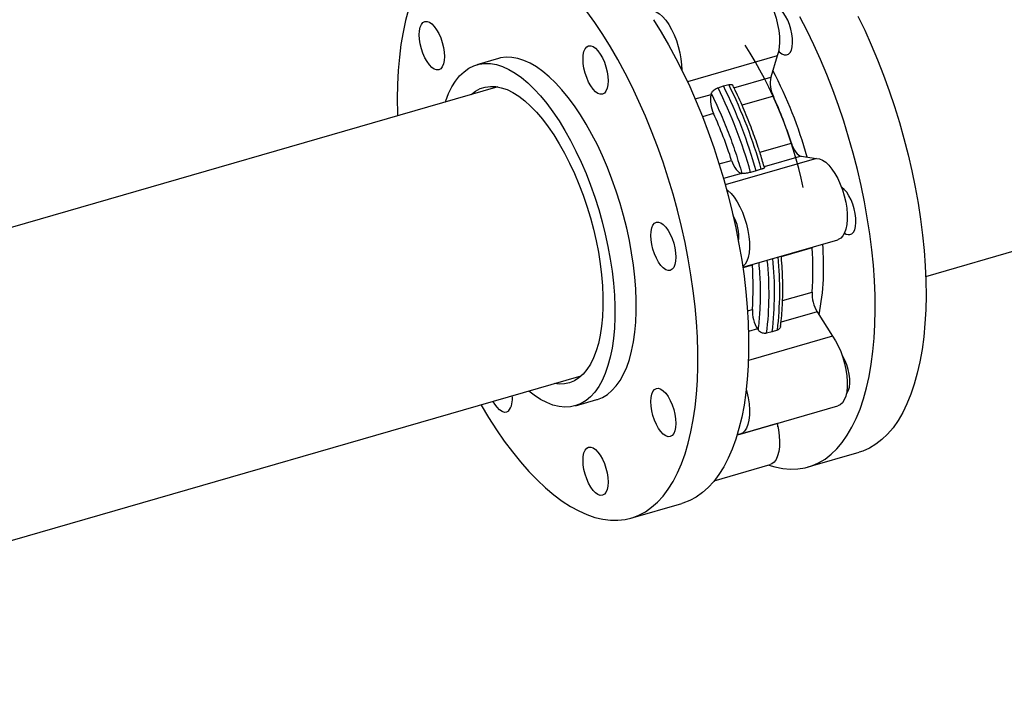
# Model space of a CAD drawing. Extents: x 19.1 to 29.8, y 0.6 to 8.7.
# Drawn here: x 25.4 to 25.7, y 3.4 to 3.6 of the extents above; entities that cross this region are included whole.
import ezdxf

# ---------------------------------------------------------------- set-up
doc = ezdxf.new("R2010")
doc.units = 0
doc.header["$MEASUREMENT"] = 0
doc.layers.get('0').update_dxf_attribs({"linetype": 'CONTINUOUS'})
doc.layers.add('D7', color=7, linetype='CONTINUOUS')

# ---------------------------------------------------------------- blocks, each defined once
blk = doc.blocks.new('A$C4E332C02')
for p, q in [((5.310512853026331, 0.8243491945052845), (5.30383726557411, 0.8224221183990146)), ((5.397439571420634, 0.8251695845813902), (5.369474096414812, 0.8170966473200778)), ((5.397439571420634, 0.8251695845813902), (5.395444736232641, 0.8185560388294233)), ((5.383967291592832, 0.8152427859532212), (5.395444736232641, 0.8185560388294233)), ((5.310311415395525, 0.8155089817311572), (4.953797842654303, 0.7125923781352066)), ((5.379002754839199, 0.8152521802352659), (5.380695636390293, 0.8158005102742285)), ((5.380695636390293, 0.8158005102742285), (5.382348973916052, 0.8162181504776624)), ((5.371871112903683, 0.8117509199420487), (5.37681620105397, 0.8131784439294165)), ((5.376887577864444, 0.8134145866117866), (5.37681620105397, 0.8131784439294165)), ((5.396252760837754, 0.812568763370173), (5.386510091682922, 0.8097562970405878)), ((5.37762422565909, 0.8071911684701654), (5.374164243177916, 0.8061923575617191)), ((5.39203079711416, 0.7951366047928747), (5.401869235833765, 0.7979767174144605)), ((5.379354285346167, 0.7914772110520572), (5.383240700655094, 0.7925991225144529)), ((5.409737698088371, 0.793218161872483), (5.381265347207453, 0.7849989021497032)), ((5.404921816687072, 0.7939338350861611), (5.393407918645281, 0.7906100590192366)), ((5.404921816687072, 0.7939338350861611), (5.409737698088371, 0.793218161872483)), ((5.390874556222208, 0.789354699694047), (5.389153906158541, 0.7888787101823223)), ((5.392500125235401, 0.7898446804247188), (5.390874556222208, 0.789354699694047)), ((5.393475037874282, 0.7903715794229598), (5.393382583688478, 0.7907006142932236)), ((5.386293281508401, 0.7885562401861543), (5.380714005775999, 0.786945642013162)), ((5.386293281508401, 0.7885562401861543), (5.386465368065153, 0.7885306254263451)), ((5.443753704389465, 0.7564525826769524), (5.52255300389718, 0.7791999810683192)), ((5.386715540387286, 0.7593348707617169), (5.41638962571848, 0.7679010413386766)), ((5.408339494814754, 0.7653173270890399), (5.398732351025458, 0.7625439835625913)), ((5.408273593485639, 0.7655580423235744), (5.408294713199425, 0.7652479872991602)), ((5.408325806111378, 0.7655731042257266), (5.408339494814754, 0.7653173270890399)), ((5.389710959636091, 0.7599397321890322), (5.386751756293798, 0.7590854837659027)), ((5.389697270932707, 0.7601955093257198), (5.389710959636091, 0.7599397321890322)), ((5.399126352603609, 0.7489002144662082), (5.408339494814754, 0.7515598195340525)), ((5.388186606227556, 0.7457421817086676), (5.389710959636091, 0.7461822246340448)), ((5.409926797747893, 0.7454569019019539), (5.398641357960535, 0.7421990760523762)), ((5.409926797747893, 0.7454569019019539), (5.414742679149192, 0.7378312185530485)), ((5.391298262569222, 0.7400793070019462), (5.388502527966807, 0.7392722479393017)), ((5.391298262569222, 0.7400793070019462), (5.391470349125974, 0.7398068591021607)), ((5.414742679149192, 0.7378312185530485), (5.38847129238178, 0.7302473224419721)), ((5.395879537283029, 0.7391583810499709), (5.394158887219362, 0.7387506887438935)), ((5.397505106296222, 0.7397166589862891), (5.395879537283029, 0.7391583810499709)), ((4.97979933916799, 0.6225204938507902), (5.336312911909211, 0.7254370974467399)), ((5.334518929772742, 0.7161373824781396), (5.34119451722497, 0.7180644585844096)), ((5.385898366041715, 0.7073157086948596), (5.41638962571848, 0.7161177771860157)), ((5.397439571420634, 0.7105867884512369), (5.384923014301499, 0.7069735696402075)), ((5.397428229352116, 0.710644051199405), (5.397439571420634, 0.7105867884512369)), ((5.407145479386195, 0.6970957608556159), (5.422977475531972, 0.7016660644739039)), ((5.377832670841215, 0.6927819241111104), (5.395249183327245, 0.6978096381971861)), ((5.351855279415787, 0.6811348549373859), (5.367687275561565, 0.685705158555673))]:
    blk.add_line(p, q)
at = {"flags": 128}
for points in [[(5.422582458663058, 0.8375671890087304), (5.424724936294631, 0.8331418105749702), (5.426781566200731, 0.8285885250497973), (5.428746090688378, 0.8239213147049895), (5.430612447617527, 0.8191546010737056), (5.432374770400997, 0.8143032026120327), (5.434027779110345, 0.8093819615914333), (5.435566193817131, 0.804406252160101), (5.436985321251626, 0.7993913849585557), (5.4382808592499, 0.7943527976426585), (5.439448701200959, 0.7893061501451113), (5.44048513159958, 0.784267134152449), (5.441387217152197, 0.7792510867667231), (5.442152024565218, 0.7742736414591054), (5.442777207203783, 0.7693501670854825), (5.443260809538835, 0.7644959001940945), (5.443601267147137, 0.7597259079794014), (5.443797602264162, 0.7550548660052341), (5.443849423784094, 0.7504970370355775), (5.443756145048212, 0.7460668584805061)], [(5.427924148902434, 0.741496554862219), (5.428017427638316, 0.7459267334172903), (5.427965606118384, 0.7504845623869469), (5.42776927100136, 0.7551556043611143), (5.427428813393057, 0.7599255965758074), (5.426945211058005, 0.7647798634671954), (5.42632002841944, 0.7697033378408182), (5.425555221006412, 0.7746807831484359), (5.424653135453802, 0.7796968305341618), (5.423616705055181, 0.7847358465268242), (5.422448863104123, 0.7897824940243714), (5.421153325105848, 0.7948210813402685), (5.419734197671353, 0.799835948541813), (5.418195782964567, 0.804811657973147), (5.41654277425522, 0.8097328989937456), (5.414780451471749, 0.8145842974554185), (5.4129140945426, 0.8193510110867024), (5.410949570054953, 0.8240182214315102), (5.408892940148853, 0.8285715069566839), (5.40675046251728, 0.8329968853904433), (5.404528785959023, 0.8372806523070615)], [(5.358868817292525, 0.8364341383133214), (5.361265904806928, 0.8325874444051671), (5.36360256647356, 0.8285650697616322), (5.365871566834919, 0.8243794592396787), (5.368065670433516, 0.8200437404037082), (5.370178228470557, 0.8155712048796024), (5.372202787700168, 0.8109756073699916), (5.374133090429382, 0.8062711497773467), (5.375962878965211, 0.8014726320346837), (5.377686873379226, 0.7965945550597464), (5.379299598190059, 0.7916521236469425), (5.380795969022188, 0.7866607066521567), (5.382171488158775, 0.7816356147159107), (5.383421853435905, 0.776592428386321), (5.384543349348377, 0.77154660648847), (5.385532260390988, 0.7665139571396189), (5.38638565327016, 0.7615099338725484), (5.387100985798114, 0.7565499161277511), (5.38767571578709, 0.7516495320840964), (5.388108474366739, 0.7468235631515299), (5.388397697113824, 0.7420871294475697), (5.388542601816731, 0.7374547636437923), (5.388542601816731, 0.7329409243194931), (5.388397697113824, 0.7285595514080079), (5.388108474366739, 0.7243240556120965), (5.38767571578709, 0.7202476465268983), (5.387100985798114, 0.7163427187324718), (5.38638565327016, 0.7126216985627059), (5.385532260390988, 0.7090957951211703), (5.384543349348377, 0.7057759952345943), (5.383421853435905, 0.7026726612376253), (5.382171488158775, 0.6997951710960475), (5.380795969022188, 0.6971525428988494), (5.379299598190059, 0.694752916212269), (5.377686873379226, 0.6926038061104638), (5.375962878965211, 0.6907117750525602), (5.374133090429382, 0.6890825493133734), (5.372202787700168, 0.687721474121707), (5.370178228470557, 0.6866325081222593), (5.368065670433516, 0.685819038390707), (5.367687275561565, 0.685705158555673)], [(5.305077460020719, 0.7164203191276322), (5.305097210864169, 0.7163864272016367), (5.307464965442762, 0.7124504018186482), (5.309889625916817, 0.7086959236919581), (5.312363565723047, 0.7051347311557112), (5.314879353851019, 0.7017776310982393), (5.317428972631632, 0.6986352081310336), (5.320004599948668, 0.6957171154197752), (5.322598413685895, 0.6930322863765612), (5.325202200621305, 0.6905891463521394), (5.327807943085773, 0.6883952527591148), (5.330407818963074, 0.686457168056612), (5.332993419478278, 0.6847812218423037), (5.335557118068081, 0.683372261868251), (5.338090701510453, 0.6822349030250638), (5.340586543242075, 0.6813724900499762), (5.343036821146747, 0.6807877537727514), (5.34543390866115, 0.6804825676696229), (5.347770570327782, 0.6804577255864528), (5.350039570689141, 0.6807133122001332), (5.352233674287739, 0.6812487347724199), (5.354346232324779, 0.6820622045039721), (5.35637079155439, 0.6831511705034199), (5.358301094283604, 0.6845122456950863), (5.360130882819433, 0.6861414714342731), (5.361854877233448, 0.6880335024921767), (5.363467602044288, 0.6901826125939818), (5.36496397287641, 0.6925822392805623), (5.366339492012997, 0.6952248674777604), (5.367589857290127, 0.6981023576193381), (5.368711353202599, 0.7012056916163063), (5.369700264245211, 0.7045254915028831), (5.370553657124383, 0.7080513949444187), (5.371268989652336, 0.7117724151141847), (5.371843719641305, 0.7156773429086121), (5.372276478220961, 0.7197537519938093), (5.372565700968046, 0.7239892477897207), (5.372710605670946, 0.728370620701206), (5.372710605670946, 0.7328844600255051), (5.372565700968046, 0.7375168258292826), (5.372276478220961, 0.7422532595332427), (5.371843719641305, 0.7470792284658092), (5.371268989652336, 0.751979612509464), (5.370553657124383, 0.7569396302542613), (5.369700264245211, 0.7619436535213326), (5.368711353202599, 0.7669763028701837), (5.367589857290127, 0.7720221247680339), (5.366339492012997, 0.7770653110976244), (5.36496397287641, 0.7820904030338696), (5.363467602044288, 0.7870818200286562), (5.361854877233448, 0.7920242514414593), (5.360130882819433, 0.7969023284163974), (5.358301094283604, 0.8017008461590587), (5.35637079155439, 0.8064053037517045), (5.354346232324779, 0.8110009012613144), (5.352233674287739, 0.815473436785422), (5.350039570689141, 0.8198091556213916), (5.347770570327782, 0.8239947661433451), (5.34543390866115, 0.8280171407868799), (5.343036821146747, 0.8318638346950342), (5.340586543242075, 0.8355231095336659), (5.338090701510453, 0.8389836106607964)], [(5.282484841753984, 0.8395744436742412), (5.281563396463731, 0.8361502107183858), (5.280778642654361, 0.8325254258362982), (5.280133513619447, 0.8287108429932557), (5.279629378229323, 0.8247188038462543), (5.279268387565949, 0.8205611261140273), (5.27905132384096, 0.8162509558840441), (5.278978773713057, 0.8118016932744538), (5.278978773713057, 0.8118016932744538)], [(5.387968748659176, 0.8480456423207805), (5.388405418296934, 0.8481301869050677), (5.389300072839141, 0.8480749537561527), (5.390246940007096, 0.8477341398507452), (5.391224313428282, 0.847115715401296), (5.392210682283128, 0.8462331599105397), (5.393183362434591, 0.8451067561402477), (5.394120256404364, 0.8437620606348641), (5.395000635584481, 0.8422290728295092), (5.395804358025671, 0.8405426452036711), (5.396513237307751, 0.8387408955894822), (5.397111433645371, 0.836864381572024), (5.397585258335155, 0.8349556479971865), (5.397924151520215, 0.8330576842645421), (5.398120291084332, 0.8312135168198012), (5.398169374863585, 0.8294646929092222), (5.398070229540551, 0.827850777810557), (5.397825006197181, 0.8264083069565231), (5.397439571420634, 0.8251695845813902)], [(5.357101049639517, 0.8391008112359826), (5.357914158620169, 0.8393281184139116), (5.358808813162376, 0.8392728852649975), (5.359755680330331, 0.8389320713595891), (5.360733053751517, 0.83831364691014), (5.361719422606363, 0.8374310914193837), (5.362692102757826, 0.8363046876490916), (5.363628996727599, 0.8349599921437081), (5.364509375907708, 0.8334270043383532), (5.365313098348906, 0.831740576712515), (5.366021977630986, 0.8299388270983261), (5.366620173968606, 0.828062313080868), (5.36709399865839, 0.8261535795060304), (5.36743289184345, 0.824255615773386), (5.367629031407567, 0.8224114483286451), (5.36767987516297, 0.8208279586957126)], [(5.402253527904691, 0.8291930459280641), (5.402226932709553, 0.8305416154012537), (5.402051717306321, 0.8319844725936072), (5.401734334940855, 0.833466413463892), (5.401287105446201, 0.8349303790177114), (5.400727237478037, 0.8363200935219206), (5.400076241855963, 0.8375821549653919), (5.399359149351859, 0.8386680487813543), (5.398603337372485, 0.8395362012620229), (5.397837943300743, 0.8401531729735447), (5.397092495625358, 0.8404951511862171), (5.396395740623419, 0.840548910427982), (5.395876547659576, 0.8403747909227972)], [(5.287002700527452, 0.8259602464665408), (5.286516751557528, 0.8274063584269271), (5.286155760894161, 0.8288887068047552), (5.285933612793627, 0.8303503093440598), (5.285858520477952, 0.8317352845884729), (5.285933612793627, 0.8329902014191877), (5.286155760894161, 0.8340670321615598), (5.286516751557528, 0.8349241263693736), (5.287002700527452, 0.8355285500239731), (5.287594639172099, 0.8358573292261156), (5.288269883354445, 0.8358977783189294), (5.289002620090983, 0.8356482249337995), (5.289764689763331, 0.8351182534364296), (5.290526759435679, 0.8343282815423887), (5.291259691725116, 0.8333085283174819), (5.291934935907463, 0.8320985219933252), (5.292526874552109, 0.8307444749836899), (5.293012627969127, 0.829298532377087), (5.293373618632494, 0.8278161839992588), (5.293595962285934, 0.8263544121061708), (5.29367105460161, 0.8249694315694516), (5.293595962285934, 0.823714520031043), (5.293373618632494, 0.8226378586424543), (5.293012627969127, 0.8217807644346404), (5.292526874552109, 0.8211761714262575), (5.291934935907463, 0.8208473922241151), (5.291259691725116, 0.8208069431313012), (5.290526759435679, 0.8210566658702145), (5.289764689763331, 0.8215866373675844), (5.289002620090983, 0.8223766092616263), (5.288269883354445, 0.8233961931327478), (5.287594639172099, 0.8246061994569045), (5.287002700527452, 0.8259602464665408)], [(5.362914837517074, 0.8297781235882056), (5.362484621125191, 0.830566788282729), (5.362197158354256, 0.8310177800553031)], [(5.397886831527096, 0.8266875572496533), (5.398107024098579, 0.8264617398557919), (5.398872222617406, 0.8258449374980543), (5.399617670292798, 0.825502959285382), (5.400314620847645, 0.8254490306898337), (5.400936087981009, 0.8256854009413512), (5.401458605344239, 0.8262026259203319), (5.40186183543517, 0.8269810500032371), (5.402130134021384, 0.827990890739482), (5.402253527904691, 0.8291930459280641)], [(5.33804005330795, 0.8279452024748792), (5.338631991952596, 0.8282739843231752), (5.339307431687857, 0.8283142640622048), (5.340040168424387, 0.828064710677074), (5.340802238096735, 0.8275347418258576), (5.341564307769083, 0.826744767285664), (5.342297044505614, 0.8257251834145416), (5.342972484240875, 0.8245150077366015), (5.343564422885521, 0.8231609580808126), (5.344050176302531, 0.8217150181203623), (5.344411166965905, 0.8202326697425351), (5.344633510619346, 0.8187708952032935), (5.344708407382115, 0.817386089312663), (5.344633510619346, 0.8161310084204718), (5.344411166965905, 0.8150543443857297), (5.344050176302531, 0.8141972528240684), (5.343564422885521, 0.8135926598156855), (5.342972484240875, 0.8132638779673904), (5.342297044505614, 0.81322359822836), (5.341564307769083, 0.8134731516134908), (5.340802238096735, 0.8140031231108598), (5.340040168424387, 0.8147930950049016), (5.339307431687857, 0.8158126788760232), (5.338631991952596, 0.8170228545539642), (5.33804005330795, 0.8183769042097522), (5.33755429989094, 0.819822846816356), (5.337193309227565, 0.8213051925480306), (5.336971161127032, 0.8227667977334878), (5.336896068811356, 0.8241517729779009), (5.336971161127032, 0.8254066845163095), (5.337193309227565, 0.8264835179048351), (5.33755429989094, 0.827340612112649), (5.33804005330795, 0.8279452024748792)], [(5.34119451722497, 0.7180644585844096), (5.341374034792125, 0.7181179002878295), (5.342985390732629, 0.7187655197419245), (5.344507183442452, 0.7196867619876812), (5.345931981911207, 0.7208763770577988), (5.347251964022661, 0.7223285116621252), (5.348460480978034, 0.7240353966958235), (5.349551079531452, 0.7259882575159677), (5.350518284201563, 0.728176731787908), (5.351356619507015, 0.7305897903464711), (5.352062174389701, 0.733214445873358), (5.352631037791511, 0.736037224158137), (5.353060276418866, 0.7390433808370034), (5.353347739189807, 0.7422171660080572), (5.353491861681086, 0.7455420888465962), (5.353491861681086, 0.7490008329282194), (5.353347739189807, 0.7525753832441691), (5.353060276418866, 0.7562470685397731), (5.352631037791511, 0.7599966883297888), (5.352062174389701, 0.7638047669290708), (5.351356619507015, 0.7676514846526015), (5.350518284201563, 0.7715165825539865), (5.349551079531452, 0.7753803044558785), (5.348460480978034, 0.7792221373812058), (5.347251964022661, 0.7830222351834228), (5.345931981911207, 0.7867606458698688), (5.344507183442452, 0.7904180842784072), (5.342985390732629, 0.7939751435238671), (5.341374034792125, 0.7974137133359873), (5.339681719948793, 0.8007156887368128), (5.337917441636264, 0.8038637056711915), (5.336090390841107, 0.8068413579913116), (5.334209758549868, 0.8096334144412376), (5.332285713513635, 0.8122250036418253), (5.330328033377668, 0.8146028260287341), (5.328347082445958, 0.8167543547142646), (5.326353029469587, 0.8186685076101856), (5.32435643430545, 0.8203351658279114), (5.32236766125753, 0.8217456764475468), (5.320397074629803, 0.8228926884564123), (5.318454843173363, 0.8237703168105197), (5.316551331192194, 0.8243737772654729), (5.314696316331563, 0.824700053206997), (5.312899380683838, 0.8247475198972305), (5.311169910788479, 0.8245159074285775), (5.310512853026331, 0.8243491945052845)], [(5.293961452745563, 0.8107892916625099), (5.294078002277189, 0.8111305712908239), (5.294981456700135, 0.8134327560440155), (5.296010847194168, 0.8155049318971956), (5.297161284936635, 0.81733588445449), (5.29842631668167, 0.8189164580269557), (5.2997994891834, 0.8202382960638239), (5.301273958090121, 0.8212942274908075), (5.30284151017981, 0.8220792034482249), (5.304494323336257, 0.8225888313223075), (5.306223793231617, 0.8228204437909605), (5.308020728879342, 0.822772977100727), (5.309875743739973, 0.8224467011592029), (5.311779255721142, 0.8218432407042489), (5.313721487177581, 0.8209656123501423), (5.315692073805302, 0.8198186003412768), (5.317680846853229, 0.8184080897216406), (5.319677442017365, 0.8167414315039148), (5.321671494993737, 0.8148272786079938), (5.323652445925447, 0.8126757499224642), (5.325610126061413, 0.8102979275355553), (5.327534171097646, 0.8077063383349676), (5.329414803388886, 0.8049142818850417), (5.331241854184043, 0.8019366295649215), (5.333006132496564, 0.7987886126305428), (5.334698447339903, 0.7954866372297174), (5.3363098032804, 0.7920480674175971), (5.337831595990231, 0.7884910081721372), (5.339256394458978, 0.7848335697635989), (5.340576376570432, 0.7810951590771529), (5.341784893525812, 0.777295061274935), (5.34287549207923, 0.7734532283496076), (5.343842696749341, 0.7695895064477174), (5.344681032054794, 0.7657244085463315), (5.345386586937479, 0.7618776908228), (5.345955450339289, 0.7580696122235189), (5.346384688966644, 0.7543199924335031), (5.346672151737579, 0.7506483071378982), (5.346816274228864, 0.7470737568219494), (5.346816274228864, 0.7436150127403263), (5.346672151737579, 0.7402900899017881), (5.346384688966644, 0.7371163047307334), (5.345955450339289, 0.734110148051867), (5.345386586937479, 0.7312873697670872), (5.344681032054794, 0.7286627142402011), (5.343842696749341, 0.726249655681638), (5.34287549207923, 0.7240611814096978), (5.341784893525812, 0.7221083205895527), (5.340576376570432, 0.7204014355558543), (5.339256394458978, 0.7189493009515289), (5.337831595990231, 0.7177596858814113), (5.3363098032804, 0.7168384436356536), (5.334698447339903, 0.7161908241815595), (5.333006132496564, 0.715820024071796), (5.331241854184043, 0.7157278321057063), (5.329414803388886, 0.7159147245908084), (5.327534171097646, 0.7163800135273544), (5.325610126061413, 0.7171209680855792), (5.323652445925447, 0.7181339471591315), (5.321671494993737, 0.7194135314269268), (5.319962949259249, 0.7207174073780935)], [(5.302043458772872, 0.8131222405890011), (5.302073573920303, 0.8131495965174), (5.303425040049525, 0.8141876029048225), (5.304871153784958, 0.8149556064377146), (5.306403506351678, 0.8154487381947879), (5.308012515657317, 0.8156643573154785), (5.309688795162408, 0.8156009078618931), (5.311421980562976, 0.8152590249107243), (5.313201903107931, 0.8146405343074532), (5.315017807387484, 0.8137491988814647), (5.316858742438924, 0.8125904167846203), (5.318713561746648, 0.8111712161989502), (5.320571118795044, 0.8095001177367038), (5.322420462621423, 0.8075869915480984), (5.324250251157252, 0.8054435283365233), (5.326049533439843, 0.8030825725280266), (5.32780735850649, 0.8005184345173424), (5.329513362053206, 0.7977663614373238), (5.331157179776007, 0.7948429870049312), (5.332729034029612, 0.7917658075829586), (5.334219342721674, 0.788553430918407), (5.335619305971434, 0.7852250469119104), (5.336920319451067, 0.7818008245406665), (5.338114561044343, 0.778301356166331), (5.339194990846686, 0.7747475675658215), (5.340154960059294, 0.7711609613773831), (5.340988797647924, 0.7675630190700389), (5.341691614789937, 0.7639752697435593), (5.342258913768504, 0.7604195229899249), (5.342687370184237, 0.7569170962166778), (5.342974441849364, 0.7534890157545444), (5.343118368787735, 0.7501559215959341), (5.343118368787735, 0.7469378080719551), (5.342974441849364, 0.7438540026831877), (5.342687370184237, 0.7409231449304707), (5.342258913768504, 0.738162826438101), (5.341691614789937, 0.7355896756307319), (5.340988797647924, 0.7332192413026446), (5.340154960059294, 0.7310655480640635), (5.339194990846686, 0.7291416573255711), (5.338114561044343, 0.7274592227444181), (5.336920319451067, 0.7260282467784629), (5.335619305971434, 0.7248574405629649), (5.334219342721674, 0.7239538640337875), (5.332729034029612, 0.7233227777428413), (5.331157179776007, 0.7229681297502148), (5.329513362053206, 0.7228919311320885), (5.328044955286551, 0.7230503510122785)], [(5.278978773713057, 0.8118016932744538), (5.27905132384096, 0.807226759572627), (5.27907596350704, 0.8064922087043538)], [(5.401869235833765, 0.7979767174144605), (5.40215552528727, 0.7971879892122686), (5.40248855188517, 0.7964463360696854), (5.40285971129962, 0.7957712125026299), (5.40325903033245, 0.7951806070583327), (5.403676144679665, 0.7946899785618768), (5.404099712272767, 0.7943125736545431), (5.404518586596133, 0.7940583207019101), (5.404921816687072, 0.7939338350861611)], [(5.383240700655094, 0.7925991225144529), (5.383526990108606, 0.7918103943122619), (5.3838600167065, 0.7910687411696777), (5.384231176120949, 0.7903936176026232), (5.384630495153779, 0.7898030121583259), (5.385047609501001, 0.7893123836618692), (5.385471177094097, 0.7889349787545354), (5.385890051417462, 0.7886807258019033), (5.386293281508401, 0.7885562401861543)], [(5.409737698088371, 0.793218161872483), (5.41064545467524, 0.7930997941621758), (5.411600926171026, 0.7926968803411478), (5.412582406203235, 0.7920186131444797), (5.413567406187738, 0.7910806048741206), (5.414534219752035, 0.7899035643224543), (5.415460553864918, 0.7885144769564763), (5.416325484365508, 0.7869447208569538), (5.417109847069071, 0.7852294263494262), (5.417795651108307, 0.7834075924349317), (5.418367447803696, 0.7815203297445041), (5.418812330663485, 0.7796102625086192), (5.419120326489491, 0.7777204753883513), (5.419284199824219, 0.7758939048602151), (5.419300626268267, 0.7741714816168477), (5.419169019162936, 0.772592310505404), (5.418892311801798, 0.771192093420443), (5.418476957430727, 0.7700022984119297), (5.417932147036275, 0.7690499585776118), (5.417270200451497, 0.7683565871403442), (5.416506175250099, 0.7679377593559398), (5.41638962571848, 0.7679010413386766)], [(5.381664645639788, 0.7835430269947725), (5.38209114652647, 0.7832165446533246), (5.383076146510973, 0.7822785363829645), (5.38404296007527, 0.7811014958312983), (5.384969294188153, 0.7797124084653202), (5.385834224688743, 0.7781426523657977), (5.386618587392306, 0.7764273578582701), (5.387304391431542, 0.7746055239437766), (5.387876188126931, 0.772718261253349), (5.38832107098672, 0.7708081940174631), (5.388629066812726, 0.7689184068971961), (5.388792940147454, 0.7670918363690591), (5.388809366591502, 0.7653694131256916), (5.388677759486171, 0.7637902420142479), (5.388401052125026, 0.762390024929287), (5.387985697753962, 0.7612002299207736), (5.38744088735951, 0.7602478900864558), (5.386778940774732, 0.759554518649189), (5.386692897496353, 0.7594899260575634)], [(5.420690842484575, 0.7697085931004235), (5.421213164294898, 0.7702259847870359), (5.421616394385836, 0.7710044088699401), (5.421884692972043, 0.772014249606185), (5.422008086855357, 0.7732164074409207), (5.421981491660219, 0.7745649769141094), (5.42180627625698, 0.7760078341064638), (5.421488893891514, 0.7774897749767486), (5.421041664396867, 0.7789537378844154), (5.420481796428703, 0.7803434550347772), (5.419830800806622, 0.7816055164782476), (5.419113708302518, 0.7826914076480573), (5.418357896323144, 0.7835595627748786), (5.417592502251409, 0.7841765344864013), (5.417502743467828, 0.784231611512296)], [(5.361942680487971, 0.7726102798747707), (5.362704750160319, 0.7718203079807298), (5.363437486896856, 0.7708007241096073), (5.36411292663211, 0.7695905484316672), (5.364704865276757, 0.7682365014220309), (5.365190618693774, 0.766790558815428), (5.365551609357141, 0.7653082104376008), (5.365773953010581, 0.7638464385445127), (5.36584884977335, 0.7624616273615761), (5.365773953010581, 0.7612065464693849), (5.365551609357141, 0.7601298850807954), (5.365190618693774, 0.7592727908729815), (5.364704865276757, 0.7586681978645986), (5.36411292663211, 0.7583394186624561), (5.363437486896856, 0.7582991389234266), (5.362704750160319, 0.7585486923085556), (5.361942680487971, 0.7590786638059255), (5.361180610815623, 0.7598686356999664), (5.360447874079085, 0.7608882195710898), (5.359772434343839, 0.7620983952490299), (5.359180495699192, 0.7634524422586653), (5.358694742282175, 0.7648983848652691), (5.358333751618801, 0.7663807332430963), (5.35811140796536, 0.7678425051361852), (5.358036511202599, 0.769227311026814), (5.35811140796536, 0.7704823972113122), (5.358333751618801, 0.7715590585999017), (5.358694742282175, 0.7724161528077156), (5.359180495699192, 0.7730207458160985), (5.359772434343839, 0.773349525018241), (5.360447874079085, 0.7733898047572705), (5.361180610815623, 0.7731402513721406), (5.361942680487971, 0.7726102798747707)], [(5.443756145048212, 0.7460668584805061), (5.443518352715252, 0.7417777833812256), (5.443136633443906, 0.7376431906866596), (5.442612356104526, 0.7336756866690965), (5.441946889567447, 0.7298877717547052), (5.441142580467535, 0.7262908879085099), (5.440201579886747, 0.7228964559263069), (5.43912701667157, 0.7197147640504697), (5.437922215221398, 0.7167556559696813), (5.436590891041433, 0.7140282767882731), (5.435136955189776, 0.711541231795386), (5.433565296489071, 0.7093018772960065), (5.431880412656142, 0.7073174319951718), (5.430087583619432, 0.7055939820444896), (5.428192480413195, 0.7041367350728134), (5.426200774071688, 0.7029503483091997), (5.424118917840794, 0.7020382511677719), (5.422977475531972, 0.7016660644739039)], [(5.394789273505552, 0.6976769512879919), (5.396756144628071, 0.697092903010514), (5.399188236112536, 0.6966077679274214), (5.401564790571868, 0.6964023523722096), (5.403877985889849, 0.6964776830521933), (5.406121173267707, 0.6968331037214597), (5.408286921695016, 0.6974679475494847), (5.41036877792591, 0.6983800446909125), (5.412360484267417, 0.6995664314545262), (5.414255587473654, 0.7010236784262025), (5.416048416510364, 0.7027471283768838), (5.417733300343293, 0.7047315736777193), (5.419304959043998, 0.7069709281770988), (5.420758894895656, 0.7094579731699859), (5.422090219075621, 0.712185352351395), (5.423295020525792, 0.7151444604321817), (5.424369583740969, 0.7183261523080207), (5.425310584321757, 0.7217205842902228), (5.426114893421669, 0.7253174681364181), (5.426780359958748, 0.7291053830508094), (5.427304637298128, 0.7330728870683734), (5.427686356569467, 0.7372074797629384), (5.427924148902434, 0.741496554862219)], [(5.414742679149192, 0.7378312185530485), (5.415657280087757, 0.7363994064027857), (5.416506175250099, 0.734794281823965), (5.417270200451497, 0.7330521182801659), (5.417932147036275, 0.7312122270184682), (5.418476957430727, 0.7293162479004778), (5.418892311801798, 0.7274070380181232), (5.419169019162936, 0.7255275497248368), (5.419300626268267, 0.7237204284203163), (5.419284199824219, 0.7220264566126371), (5.419120326489491, 0.7204837283185572), (5.418812330663485, 0.719127405617451), (5.418367447803696, 0.7179878980981318), (5.417795651108307, 0.7170910110434168), (5.417109847069071, 0.716457024568923), (5.41638962571848, 0.7161177771860157)], [(5.418995789900563, 0.7198331151998714), (5.419313758924744, 0.7201922722369938), (5.419716793462776, 0.7209708656736824), (5.419985287601889, 0.7219805317638377), (5.420108681485196, 0.7231826895985733), (5.420082086290066, 0.7245312643640673), (5.419906870886827, 0.7259741162641156), (5.41958948852136, 0.7274560571344004), (5.419142259026707, 0.7289200253343733), (5.41858239105855, 0.7303097424847351), (5.417931395436469, 0.7315717986358994), (5.417659772450868, 0.7320160771186357)], [(5.364704865276757, 0.7164532372693699), (5.365190618693774, 0.7150072946627661), (5.365551609357141, 0.7135249409926336), (5.365773953010581, 0.7120631638072386), (5.36584884977335, 0.7106783579166089), (5.365773953010581, 0.7094232770244169), (5.365551609357141, 0.7083466209281335), (5.365190618693774, 0.7074895214280144), (5.364704865276757, 0.7068849284196315), (5.36411292663211, 0.706556149217489), (5.363437486896856, 0.7065158747707647), (5.362704750160319, 0.7067654281558946), (5.361942680487971, 0.7072953996532645), (5.361180610815623, 0.7080853715473054), (5.360447874079085, 0.7091049554184279), (5.359772434343839, 0.7103151258040628), (5.359180495699192, 0.7116691728136981), (5.358694742282175, 0.713115115420301), (5.358333751618801, 0.7145974690904353), (5.35811140796536, 0.7160592356912172), (5.358036511202599, 0.7174440415818468), (5.35811140796536, 0.7186991224740389), (5.358333751618801, 0.7197757891549337), (5.358694742282175, 0.7206328886550537), (5.359180495699192, 0.7212374816634366), (5.359772434343839, 0.7215662608655791), (5.360447874079085, 0.7216065353123033), (5.361180610815623, 0.7213569819271735), (5.361942680487971, 0.7208270104298045), (5.362704750160319, 0.7200370385357626), (5.363437486896856, 0.7190174546646402), (5.36411292663211, 0.7178072842790053), (5.364704865276757, 0.7164532372693699)], [(5.387795033671196, 0.721232006591439), (5.387985697753962, 0.7205141794093217), (5.388401052125026, 0.7186049695269672), (5.388677759486171, 0.7167254812336807), (5.388809366591502, 0.7149183599291602), (5.388792940147454, 0.713224388121481), (5.388629066812726, 0.7116816598274012), (5.38832107098672, 0.710325337126295), (5.387876188126931, 0.7091858296069766), (5.387304391431542, 0.7082889425522616), (5.386618587392306, 0.707654956077767), (5.385834224688743, 0.7072982229166751), (5.384999018229777, 0.7072244693438048)], [(5.313667316943352, 0.7144684426763561), (5.313075378298699, 0.7141396634742136), (5.312399938563445, 0.7140993890274885), (5.311667201826907, 0.7143489424126193), (5.310905132154566, 0.7148789033253768), (5.310143062482219, 0.7156688858040301), (5.309410325745681, 0.7166884696751517), (5.308923399011235, 0.7175305072731195)], [(5.397439571420634, 0.7105867884512369), (5.397825006197181, 0.7086804681678203), (5.398070229540551, 0.706813258023864), (5.398169374863585, 0.7050276234806692), (5.398120291084332, 0.7033638072311295), (5.397924151520215, 0.7018593634768138), (5.397585258335155, 0.7005483852513361), (5.397111433645371, 0.6994603401130881), (5.396513237307751, 0.6986199325452906), (5.395804358025671, 0.6980460031563975), (5.395249183327245, 0.6978096381971861)], [(5.397649234747036, 0.7096320476905715), (5.397641217077911, 0.7097496638934633), (5.397544222836835, 0.7106776591213508)], [(5.344708407382115, 0.6923702189277794), (5.344633510619346, 0.6911151380355882), (5.344411166965905, 0.6900384819393048), (5.344050176302531, 0.6891813824391848), (5.343564422885521, 0.6885767894308019), (5.342972484240875, 0.6882480102286594), (5.342297044505614, 0.6882077357819352), (5.341564307769083, 0.6884572891670659), (5.340802238096735, 0.6889872500798226), (5.340040168424387, 0.6897772325584768), (5.339307431687857, 0.6907968164295992), (5.338631991952596, 0.6920069868152332), (5.33804005330795, 0.6933610338248695), (5.33755429989094, 0.6948069764314724), (5.337193309227565, 0.6962893301016049), (5.336971161127032, 0.6977509273486042), (5.336896068811356, 0.6991359025930173), (5.336971161127032, 0.7003908141314259), (5.337193309227565, 0.701467650166105), (5.33755429989094, 0.7023247496662242), (5.33804005330795, 0.7029293320899956), (5.338631991952596, 0.7032581218767504), (5.339307431687857, 0.7032983963234738), (5.340040168424387, 0.7030488429383439), (5.340802238096735, 0.7025188714409749), (5.341564307769083, 0.7017288995469331), (5.342297044505614, 0.7007093156758106), (5.342972484240875, 0.6994991452901758), (5.343564422885521, 0.698145087695929), (5.344050176302531, 0.6966991556739366), (5.344411166965905, 0.6952168020038041), (5.344633510619346, 0.6937550248184099), (5.344708407382115, 0.6923702189277794)]]:
    blk.add_lwpolyline(points, dxfattribs=at)
for centre, radius, start, end in [((5.276231395628336, 0.7571839819031041), 0.1321072802171862, 11.77571842547942, 32.68165783656485), ((5.27540717001235, 0.7571276695408837), 0.1363550243769804, 15.53968113464074, 27.75762175307958), ((5.404769369115165, 0.8167663010991504), 0.009494837520305848, 169.1349816682498, 206.2370721766038), ((5.241633343639442, 0.7472383552054946), 0.1532848183237593, 15.76268251291251, 26.34075864914287), ((5.243138257073241, 0.747673228488428), 0.1535036127525908, 15.75557742532812, 26.34757931628163), ((5.244979562716338, 0.7482043254478983), 0.1532848183237195, 15.76268251291354, 26.34075864914655), ((5.386140833936494, 0.8113887061991427), 0.009494837520303811, 169.1349816682457, 206.2370721766065), ((5.268509914221532, 0.7550236593618065), 0.1401059379789119, 17.85297921854415, 24.25042785444912), ((5.249881379042911, 0.7496460644618264), 0.1401059379788511, 17.8529792185412, 24.25042785444817), ((5.37263499433088, 0.7689997902621739), 0.01284124243888174, 352.7199896712236, 30.89489877939415), ((5.419779435112837, 0.7715142203203529), 0.002022610455476667, 229.4776505568851, 296.7827919367347), ((5.313190358795737, 0.7584385733115457), 0.09539745981260472, 355.8650273218093, 4.134972678190715), ((5.330814098325135, 0.759486801344706), 0.08112137919772068, 349.3467271631343, 4.97858272941628), ((5.292001302901156, 0.7510878798439062), 0.1028998460541577, 353.113949343723, 5.832170224906712), ((5.293577408041592, 0.7515305526598537), 0.1030475437731335, 353.1042758581507, 5.85375870648454), ((5.295347521978059, 0.7520538500863019), 0.1028998460541215, 353.1139493437209, 5.832170224908757), ((5.294561823616732, 0.753060978411539), 0.09539745981293743, 355.8650273218247, 4.134972678176277), ((5.4191444989752, 0.7511122053794601), 0.01081427174333152, 177.6277893550592, 211.5302166212664), ((5.400515963796508, 0.745734610479448), 0.01081427174331098, 177.6277893550293, 211.5302166213059), ((5.308905253895098, 0.7180830242703076), 0.005978498521772574, 322.8001602688346, 10.95861260368813)]:
    blk.add_arc(centre, radius, start, end)
for points, knots in [([(5.376887577864444, 0.8134145866117866), (5.376954324428674, 0.8135739221854381), (5.377087835948359, 0.8138926372357496), (5.377530891421578, 0.8143931766606354), (5.378091918252572, 0.8148329790995739), (5.378610775802578, 0.8151132599417128), (5.378910163561315, 0.8152193651959347), (5.379002754839199, 0.8152521802352659)], [0, 0, 0, 0, 0.2272185634149566, 0.4544997341857057, 0.679674083383975, 0.9009332042047302, 1, 1, 1, 1]), ([(5.382348973916052, 0.8162181504776624), (5.382542373216012, 0.8162538616603436), (5.382929098032733, 0.8163252704016388), (5.383357082436078, 0.8162202597352586), (5.383599066748729, 0.8160720984870693), (5.383624762349406, 0.8159328170124969), (5.383628179388097, 0.8159142951575866)], [0, 0, 0, 0, 0.3162225924832908, 0.6323245438081395, 0.9511059782031005, 1, 1, 1, 1]), ([(5.393382583688478, 0.7907006142932236), (5.392962463198941, 0.7921158420724312), (5.392374482836047, 0.7940965265758892), (5.391432736703052, 0.7969843640058007), (5.390602730307975, 0.7994165500970514), (5.389562461414428, 0.8022815177765548), (5.38841882356877, 0.8052440652215829), (5.387166973114141, 0.8082913244793621), (5.385817600919708, 0.8113630497213968), (5.384635198338017, 0.8139205725018073), (5.383884167896497, 0.8154143448762969), (5.383631957569584, 0.8159159820910835)], [0, 0, 0, 0, 0.160122170581891, 0.2240992627413755, 0.330286568028441, 0.4402069869750004, 0.5578011007380487, 0.6801896925832119, 0.8062072724846817, 0.9349207109886819, 1, 1, 1, 1]), ([(5.376887577864444, 0.8134145866117866), (5.377814427251607, 0.8114800883731119), (5.379672780225732, 0.8076013777594193), (5.382191295378938, 0.8014185068901654), (5.38450168748254, 0.7950553624664742), (5.385811896090857, 0.7907019219361224), (5.386465368065153, 0.7885306254263451)], [0, 0, 0, 0, 0.249373391861465, 0.4999990190986687, 0.7506224382424304, 1, 1, 1, 1]), ([(5.393231178745729, 0.7904837467352035), (5.393322527973531, 0.7904611920040905), (5.393505198408185, 0.7904160894604191), (5.393482063079823, 0.7902797397561789), (5.393234355654542, 0.7901113366677901), (5.392863017909782, 0.7899585348619782), (5.392585853875644, 0.7898715770439697), (5.392500125235401, 0.7898446804247188)], [0, 0, 0, 0, 0.2272757549613403, 0.4544817941665732, 0.6796518316031325, 0.9009142258810598, 1, 1, 1, 1]), ([(5.389153906158541, 0.7888787101823223), (5.388938485065317, 0.7888236751898994), (5.388507715944421, 0.7887136238715708), (5.387810030025705, 0.7885906373407359), (5.387171076301449, 0.7885175215998528), (5.386718678291317, 0.7885031671321654), (5.386531833596727, 0.7885234207029246), (5.386465368065153, 0.7885306254263451)], [0, 0, 0, 0, 0.2174021602124463, 0.4347305829480343, 0.6539424121678868, 0.8768982893382131, 1, 1, 1, 1]), ([(5.398462171980924, 0.7408130145807581), (5.398512698742522, 0.7411636920712379), (5.398709165608565, 0.7425272567519121), (5.398933386673001, 0.7450351913651483), (5.399134047248985, 0.748323286142937), (5.399210521787801, 0.7517227511275966), (5.399177594646133, 0.7552079408031265), (5.399018424110253, 0.7587767590937542), (5.398858776415061, 0.7613113518068575), (5.398719825657913, 0.7626690074611071), (5.398706778081035, 0.7627964923117716)], [0, 0, 0, 0, 0.05392576496706254, 0.2096834569758206, 0.3652041737158688, 0.5204601551031105, 0.6754062380379082, 0.8299715052388102, 0.9840342010173946, 1, 1, 1, 1]), ([(5.39167333304178, 0.7607660304697115), (5.391785949957388, 0.7595056710128203), (5.392087068016814, 0.7561356888765589), (5.392193255388733, 0.750910180736577), (5.39205245558388, 0.7451192054223092), (5.391664060570953, 0.7415746839870021), (5.391470349125974, 0.7398068591021607)], [0, 0, 0, 0, 0.1663028358136616, 0.4446648794016836, 0.723027420333634, 1, 1, 1, 1]), ([(5.398452246764229, 0.740813779939236), (5.39845334716766, 0.7407616925659699), (5.398458321018154, 0.7405262563615915), (5.398227256643878, 0.7401640198976471), (5.397869170721037, 0.7398597919191561), (5.397591111635577, 0.7397504722226973), (5.397505106296222, 0.7397166589862891)], [0, 0, 0, 0, 0.1049543439039832, 0.4743962079947893, 0.8374276013268618, 1, 1, 1, 1]), ([(5.394158887219362, 0.7387506887438935), (5.393943466299426, 0.7387189968007668), (5.393512698072513, 0.7386556237441875), (5.392815010375529, 0.7387903720631614), (5.392176056256254, 0.7390822663722911), (5.391723660018016, 0.7394496703168993), (5.391536814734295, 0.7397131372345127), (5.391470349125974, 0.7398068591021607)], [0, 0, 0, 0, 0.2174022217850664, 0.4347301535570244, 0.6539418811029271, 0.8768983464347541, 1, 1, 1, 1])]:
    blk.add_open_spline(points, degree=3, knots=knots)

msp = doc.modelspace()

# ---------------------------------------------------------------- block references
at = {"layer": 'D7', "color": 7, "linetype": 'CONTINUOUS'}
msp.add_blockref('A$C4E332C02', (20.26678638286822, 2.806418385560153), dxfattribs=at)

doc.saveas('drawing.dxf')
